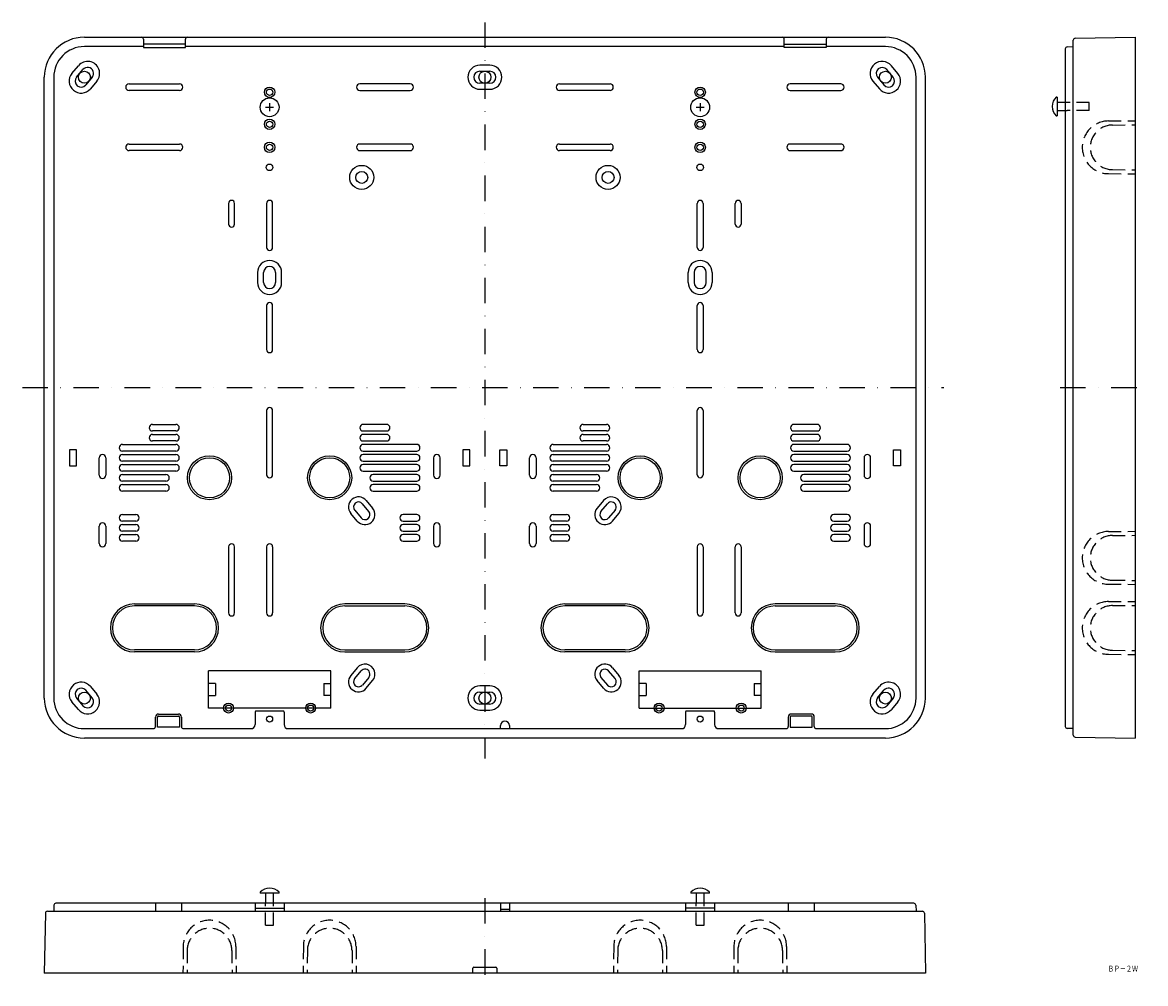
# Model space of a CAD drawing. Extents: x 4559 to 5120, y 17 to 497.
import ezdxf
from ezdxf.enums import TextEntityAlignment as Align

# ---------------------------------------------------------------- set-up
doc = ezdxf.new("R2010")
doc.units = 0
doc.linetypes.add('DASHDOT', pattern=[25.4, 12.7, -6.35, 0, -6.35])
doc.linetypes.add('HIDDEN', pattern=[9.525, 6.35, -3.175])
doc.layers.add('1', color=7, linetype='CONTINUOUS')
doc.styles.add('MDRAFSTD', font='TXT', dxfattribs={"bigfont": 'BIGFONT'})

# ---------------------------------------------------------------- blocks, each defined once
blk = doc.blocks.new('S0', base_point=(4897.88, 454.45))
at = {"layer": '1', "color": 7, "linetype": 'CONTINUOUS'}
blk.add_circle((4897.88, 454.45), 4.7, dxfattribs=at)
blk = doc.blocks.new('S1', base_point=(4682.88, 454.45))
at = {"layer": '1', "color": 7, "linetype": 'CONTINUOUS'}
blk.add_circle((4682.88, 454.45), 4.7, dxfattribs=at)

msp = doc.modelspace()

# ---------------------------------------------------------------- linework, layer by layer
at = {"layer": '1', "color": 7, "linetype": 'DASHDOT'}
for p, q in [((4790.38, 496.81), (4790.38, 129.31)), ((4559.46, 314.45), (5019.55, 314.45)), ((5077.7, 314.45), (5120.31, 314.45)), ((4790.38, 59.47), (4790.38, 16.86))]:
    msp.add_line(p, q, dxfattribs=at)
at = {"layer": '1', "color": 7, "linetype": 'CONTINUOUS'}
for p, q in [((4590.38, 489.45), (4990.38, 489.45)), ((4619.88, 488.45), (4619.88, 484.25)), ((4640.88, 484.25), (4640.88, 488.45)), ((4939.88, 484.25), (4939.88, 488.45)), ((4960.88, 488.45), (4960.88, 484.25)), ((5085.19, 488.92), (5115.21, 489.45)), ((5115.21, 489.45), (5115.21, 139.45)), ((4619.88, 484.75), (4590.38, 484.75)), ((4640.88, 485.95), (4619.88, 485.95)), ((4619.88, 484.25), (4640.88, 484.25)), ((4939.88, 484.75), (4640.88, 484.75)), ((4939.88, 485.95), (4960.88, 485.95)), ((4960.88, 484.25), (4939.88, 484.25)), ((4990.38, 484.75), (4960.88, 484.75)), ((5080.21, 483.64), (5080.21, 145.15)), ((5081.17, 484.64), (5084.21, 484.75)), ((5084.21, 140.97), (5084.21, 487.92)), ((4584.18, 471.39), (4587.39, 475.22)), ((4586.48, 469.46), (4589.69, 473.29)), ((4792.88, 475.45), (4787.88, 475.45)), ((4787.88, 472.45), (4792.88, 472.45)), ((4994.29, 469.46), (4991.07, 473.29)), ((4996.58, 471.39), (4993.37, 475.22)), ((4570.38, 159.45), (4570.38, 469.45)), ((4575.08, 469.45), (4575.08, 159.45)), ((4594.29, 469.43), (4591.07, 465.6)), ((4596.58, 467.51), (4593.37, 463.68)), ((4612.68, 466.1), (4637.88, 466.1)), ((4753.08, 466.1), (4727.88, 466.1)), ((4792.88, 466.45), (4787.88, 466.45)), ((4827.68, 466.1), (4852.88, 466.1)), ((4968.08, 466.1), (4942.88, 466.1)), ((4984.18, 467.51), (4987.39, 463.68)), ((4986.48, 469.43), (4989.69, 465.6)), ((5005.68, 159.45), (5005.68, 469.45)), ((5010.38, 159.45), (5010.38, 469.45)), ((4637.88, 462.8), (4612.68, 462.8)), ((4727.88, 462.8), (4753.08, 462.8)), ((4787.88, 463.45), (4792.88, 463.45)), ((4852.88, 462.8), (4827.68, 462.8)), ((4942.88, 462.8), (4968.08, 462.8)), ((4680.88, 454.45), (4684.88, 454.45)), ((4682.88, 456.45), (4682.88, 452.45)), ((4895.88, 454.45), (4899.88, 454.45)), ((4897.88, 456.45), (4897.88, 452.45)), ((5076.21, 459.58), (5075.71, 459.58)), ((5076.21, 459.58), (5076.21, 450.18)), ((5081.21, 456.88), (5076.21, 456.88)), ((5092.21, 456.88), (5092.2, 456.88)), ((5075.71, 450.18), (5076.21, 450.18)), ((5076.21, 452.88), (5081.21, 452.88)), ((4612.68, 436.1), (4637.88, 436.1)), ((4637.88, 432.8), (4612.68, 432.8)), ((4753.08, 436.1), (4727.88, 436.1)), ((4727.88, 432.8), (4753.08, 432.8)), ((4827.68, 436.1), (4852.88, 436.1)), ((4852.88, 432.8), (4827.68, 432.8)), ((4968.08, 436.1), (4942.88, 436.1)), ((4942.88, 432.8), (4968.08, 432.8)), ((4662.38, 406.45), (4662.38, 396.15)), ((4665.38, 396.15), (4665.38, 406.45)), ((4681.38, 406.45), (4681.38, 384.45)), ((4684.38, 384.45), (4684.38, 406.45)), ((4896.38, 384.45), (4896.38, 406.45)), ((4899.38, 406.45), (4899.38, 384.45)), ((4915.38, 396.15), (4915.38, 406.45)), ((4918.38, 406.45), (4918.38, 396.15)), ((4676.88, 371.95), (4676.88, 366.95)), ((4679.88, 366.95), (4679.88, 371.95)), ((4685.88, 371.95), (4685.88, 366.95)), ((4688.88, 366.95), (4688.88, 371.95)), ((4891.88, 366.95), (4891.88, 371.95)), ((4894.88, 371.95), (4894.88, 366.95)), ((4900.88, 366.95), (4900.88, 371.95)), ((4903.88, 371.95), (4903.88, 366.95)), ((4681.38, 355.45), (4681.38, 333.45)), ((4684.38, 333.45), (4684.38, 355.45)), ((4896.38, 333.45), (4896.38, 355.45)), ((4899.38, 355.45), (4899.38, 333.45)), ((4681.38, 302.95), (4681.38, 270.95)), ((4684.38, 270.95), (4684.38, 302.95)), ((4896.38, 270.95), (4896.38, 302.95)), ((4899.38, 302.95), (4899.38, 270.95)), ((4624.43, 296.1), (4636.13, 296.1)), ((4636.13, 292.8), (4624.43, 292.8)), ((4741.33, 296.1), (4729.63, 296.1)), ((4729.63, 292.8), (4741.33, 292.8)), ((4839.43, 296.1), (4851.13, 296.1)), ((4851.13, 292.8), (4839.43, 292.8)), ((4956.33, 296.1), (4944.63, 296.1)), ((4944.63, 292.8), (4956.33, 292.8)), ((4609.43, 286.1), (4636.13, 286.1)), ((4624.43, 291.1), (4636.13, 291.1)), ((4636.13, 287.8), (4624.43, 287.8)), ((4741.33, 291.1), (4729.63, 291.1)), ((4729.63, 287.8), (4741.33, 287.8)), ((4756.33, 286.1), (4729.63, 286.1)), ((4824.43, 286.1), (4851.13, 286.1)), ((4839.43, 291.1), (4851.13, 291.1)), ((4851.13, 287.8), (4839.43, 287.8)), ((4956.33, 291.1), (4944.63, 291.1)), ((4944.63, 287.8), (4956.33, 287.8)), ((4971.33, 286.1), (4944.63, 286.1)), ((4586.38, 283.45), (4582.88, 283.45)), ((4582.88, 283.45), (4582.88, 275.45)), ((4586.38, 275.45), (4586.38, 283.45)), ((4636.13, 282.8), (4609.43, 282.8)), ((4609.43, 281.1), (4636.13, 281.1)), ((4729.63, 282.8), (4756.33, 282.8)), ((4756.33, 281.1), (4729.63, 281.1)), ((4782.88, 283.45), (4779.38, 283.45)), ((4779.38, 283.45), (4779.38, 275.45)), ((4782.88, 275.45), (4782.88, 283.45)), ((4797.88, 283.45), (4801.38, 283.45)), ((4797.88, 275.45), (4797.88, 283.45)), ((4801.38, 283.45), (4801.38, 275.45)), ((4851.13, 282.8), (4824.43, 282.8)), ((4824.43, 281.1), (4851.13, 281.1)), ((4944.63, 282.8), (4971.33, 282.8)), ((4971.33, 281.1), (4944.63, 281.1)), ((4994.38, 283.45), (4997.88, 283.45)), ((4994.38, 275.45), (4994.38, 283.45)), ((4997.88, 283.45), (4997.88, 275.45)), ((4582.88, 275.45), (4586.38, 275.45)), ((4597.73, 270.7), (4597.73, 279.4)), ((4601.03, 279.4), (4601.03, 270.7)), ((4636.13, 277.8), (4609.43, 277.8)), ((4609.43, 276.1), (4636.13, 276.1)), ((4729.63, 277.8), (4756.33, 277.8)), ((4756.33, 276.1), (4729.63, 276.1)), ((4764.73, 279.4), (4764.73, 270.7)), ((4768.03, 270.7), (4768.03, 279.4)), ((4779.38, 275.45), (4782.88, 275.45)), ((4801.38, 275.45), (4797.88, 275.45)), ((4812.73, 270.7), (4812.73, 279.4)), ((4816.03, 279.4), (4816.03, 270.7)), ((4851.13, 277.8), (4824.43, 277.8)), ((4824.43, 276.1), (4851.13, 276.1)), ((4944.63, 277.8), (4971.33, 277.8)), ((4971.33, 276.1), (4944.63, 276.1)), ((4979.73, 279.4), (4979.73, 270.7)), ((4983.03, 270.7), (4983.03, 279.4)), ((4997.88, 275.45), (4994.38, 275.45)), ((4636.13, 272.8), (4609.43, 272.8)), ((4609.43, 271.1), (4631.13, 271.1)), ((4729.63, 272.8), (4756.33, 272.8)), ((4756.33, 271.1), (4734.63, 271.1)), ((4851.13, 272.8), (4824.43, 272.8)), ((4824.43, 271.1), (4846.13, 271.1)), ((4944.63, 272.8), (4971.33, 272.8)), ((4971.33, 271.1), (4949.63, 271.1)), ((4631.13, 267.8), (4609.43, 267.8)), ((4609.43, 266.1), (4631.13, 266.1)), ((4734.63, 267.8), (4756.33, 267.8)), ((4756.33, 266.1), (4734.63, 266.1)), ((4846.13, 267.8), (4824.43, 267.8)), ((4824.43, 266.1), (4846.13, 266.1)), ((4949.63, 267.8), (4971.33, 267.8)), ((4971.33, 266.1), (4949.63, 266.1)), ((4631.13, 262.8), (4609.43, 262.8)), ((4731.1, 258.08), (4734.32, 254.25)), ((4734.63, 262.8), (4756.33, 262.8)), ((4846.13, 262.8), (4824.43, 262.8)), ((4849.66, 258.08), (4846.44, 254.25)), ((4949.63, 262.8), (4971.33, 262.8)), ((4725.36, 253.26), (4728.57, 249.43)), ((4732.4, 252.64), (4729.19, 256.47)), ((4848.36, 252.64), (4851.57, 256.47)), ((4855.4, 253.26), (4852.19, 249.43)), ((4609.43, 251.1), (4616.13, 251.1)), ((4616.13, 247.8), (4609.43, 247.8)), ((4726.66, 247.82), (4723.44, 251.65)), ((4756.33, 251.1), (4749.63, 251.1)), ((4749.63, 247.8), (4756.33, 247.8)), ((4824.43, 251.1), (4831.13, 251.1)), ((4831.13, 247.8), (4824.43, 247.8)), ((4854.1, 247.82), (4857.32, 251.65)), ((4971.33, 251.1), (4964.63, 251.1)), ((4964.63, 247.8), (4971.33, 247.8)), ((4597.73, 236.6), (4597.73, 245.3)), ((4601.03, 245.3), (4601.03, 236.6)), ((4609.43, 246.1), (4616.13, 246.1)), ((4616.13, 242.8), (4609.43, 242.8)), ((4756.33, 246.1), (4749.63, 246.1)), ((4749.63, 242.8), (4756.33, 242.8)), ((4764.73, 245.3), (4764.73, 236.6)), ((4768.03, 236.6), (4768.03, 245.3)), ((4812.73, 236.6), (4812.73, 245.3)), ((4816.03, 245.3), (4816.03, 236.6)), ((4824.43, 246.1), (4831.13, 246.1)), ((4831.13, 242.8), (4824.43, 242.8)), ((4971.33, 246.1), (4964.63, 246.1)), ((4964.63, 242.8), (4971.33, 242.8)), ((4979.73, 245.3), (4979.73, 236.6)), ((4983.03, 236.6), (4983.03, 245.3)), ((4609.43, 241.1), (4616.13, 241.1)), ((4616.13, 237.8), (4609.43, 237.8)), ((4756.33, 241.1), (4749.63, 241.1)), ((4749.63, 237.8), (4756.33, 237.8)), ((4824.43, 241.1), (4831.13, 241.1)), ((4831.13, 237.8), (4824.43, 237.8)), ((4971.33, 241.1), (4964.63, 241.1)), ((4964.63, 237.8), (4971.33, 237.8)), ((4662.38, 234.95), (4662.38, 201.95)), ((4665.38, 201.95), (4665.38, 234.95)), ((4681.38, 234.95), (4681.38, 201.95)), ((4684.38, 234.95), (4684.38, 201.95)), ((4896.38, 234.95), (4896.38, 201.95)), ((4899.38, 234.95), (4899.38, 201.95)), ((4915.38, 201.95), (4915.38, 234.95)), ((4918.38, 234.95), (4918.38, 201.95)), ((4615.38, 206.45), (4645.38, 206.45)), ((4645.38, 205.45), (4615.38, 205.45)), ((4750.38, 206.45), (4720.38, 206.45)), ((4720.38, 205.45), (4750.38, 205.45)), ((4830.38, 206.45), (4860.38, 206.45)), ((4860.38, 205.45), (4830.38, 205.45)), ((4965.38, 206.45), (4935.38, 206.45)), ((4935.38, 205.45), (4965.38, 205.45)), ((4645.38, 183.45), (4615.38, 183.45)), ((4645.38, 182.45), (4615.38, 182.45)), ((4720.38, 183.45), (4750.38, 183.45)), ((4720.38, 182.45), (4750.38, 182.45)), ((4860.38, 183.45), (4830.38, 183.45)), ((4860.38, 182.45), (4830.38, 182.45)), ((4935.38, 183.45), (4965.38, 183.45)), ((4935.38, 182.45), (4965.38, 182.45)), ((4726.66, 174.58), (4723.44, 170.75)), ((4854.1, 174.58), (4857.32, 170.75)), ((4652.38, 154.45), (4652.38, 172.95)), ((4713.38, 172.95), (4652.38, 172.95)), ((4713.38, 154.45), (4713.38, 172.95)), ((4725.36, 169.14), (4728.57, 172.97)), ((4732.4, 169.76), (4729.19, 165.93)), ((4848.36, 169.76), (4851.57, 165.93)), ((4855.4, 169.14), (4852.19, 172.97)), ((4867.38, 154.45), (4867.38, 172.95)), ((4867.38, 172.95), (4928.38, 172.95)), ((4928.38, 154.45), (4928.38, 172.95)), ((4594.29, 159.46), (4591.07, 163.29)), ((4593.37, 165.22), (4596.58, 161.39)), ((4655.88, 166.7), (4652.38, 166.7)), ((4655.88, 166.7), (4655.88, 160.7)), ((4709.88, 166.7), (4709.88, 160.7)), ((4709.88, 166.7), (4713.38, 166.7)), ((4731.1, 164.32), (4734.32, 168.15)), ((4792.88, 165.45), (4787.88, 165.45)), ((4849.66, 164.32), (4846.44, 168.15)), ((4870.88, 166.7), (4867.38, 166.7)), ((4870.88, 166.7), (4870.88, 160.7)), ((4924.88, 166.7), (4924.88, 160.7)), ((4924.88, 166.7), (4928.38, 166.7)), ((4984.18, 161.39), (4987.39, 165.22)), ((4986.48, 159.46), (4989.69, 163.29)), ((4587.39, 153.68), (4584.18, 157.51)), ((4586.48, 159.43), (4589.69, 155.6)), ((4652.38, 160.7), (4655.88, 160.7)), ((4713.38, 160.7), (4709.88, 160.7)), ((4787.88, 162.45), (4792.88, 162.45)), ((4867.38, 160.7), (4870.88, 160.7)), ((4928.38, 160.7), (4924.88, 160.7)), ((4994.29, 159.43), (4991.07, 155.6)), ((4996.58, 157.51), (4993.37, 153.68)), ((4627.38, 151.45), (4637.38, 151.45)), ((4713.38, 154.45), (4652.38, 154.45)), ((4675.63, 152.45), (4675.63, 146.15)), ((4689.63, 152.95), (4676.13, 152.95)), ((4690.13, 152.45), (4690.13, 146.15)), ((4792.88, 156.45), (4787.88, 156.45)), ((4787.88, 153.45), (4792.88, 153.45)), ((4867.38, 154.45), (4928.38, 154.45)), ((4890.63, 152.45), (4890.63, 146.15)), ((4904.63, 152.95), (4891.13, 152.95)), ((4905.13, 152.45), (4905.13, 146.15)), ((4953.38, 151.45), (4943.38, 151.45)), ((4625.88, 145.15), (4625.88, 149.95)), ((4626.88, 144.95), (4626.88, 149.95)), ((4627.38, 150.45), (4637.38, 150.45)), ((4637.88, 149.95), (4637.88, 144.95)), ((4638.88, 149.95), (4638.88, 145.15)), ((4941.88, 149.95), (4941.88, 145.15)), ((4942.88, 149.95), (4942.88, 144.95)), ((4953.38, 150.45), (4943.38, 150.45)), ((4953.88, 144.95), (4953.88, 149.95)), ((4954.88, 145.15), (4954.88, 149.95)), ((4590.38, 144.15), (4624.88, 144.15)), ((4637.88, 144.95), (4626.88, 144.95)), ((4639.88, 144.15), (4673.63, 144.15)), ((4692.13, 144.15), (4888.63, 144.15)), ((4798.13, 144.15), (4798.13, 145.7)), ((4802.63, 145.7), (4802.63, 144.15)), ((4907.13, 144.15), (4940.88, 144.15)), ((4942.88, 144.95), (4953.88, 144.95)), ((4955.88, 144.15), (4990.38, 144.15)), ((5084.21, 144.15), (5081.17, 144.25)), ((4990.38, 139.45), (4590.38, 139.45)), ((5085.19, 139.97), (5115.21, 139.45)), ((4678.18, 62.46), (4678.18, 61.96)), ((4687.58, 61.96), (4678.18, 61.96)), ((4680.88, 61.96), (4680.88, 56.96)), ((4684.88, 56.96), (4684.88, 61.96)), ((4687.58, 61.96), (4687.58, 62.46)), ((4893.18, 62.46), (4893.18, 61.96)), ((4902.58, 61.96), (4893.18, 61.96)), ((4895.88, 61.96), (4895.88, 56.96)), ((4899.88, 56.96), (4899.88, 61.96)), ((4902.58, 61.96), (4902.58, 62.46)), ((5004.57, 56.96), (4576.08, 56.96)), ((4625.88, 56.96), (4625.88, 52.96)), ((4638.88, 56.96), (4638.88, 52.96)), ((4675.63, 56.96), (4675.63, 52.96)), ((4690.13, 56.96), (4690.13, 52.96)), ((4798.13, 56.96), (4798.13, 52.96)), ((4802.63, 56.96), (4802.63, 52.96)), ((4890.63, 56.96), (4890.63, 52.96)), ((4905.13, 56.96), (4905.13, 52.96)), ((4941.88, 56.96), (4941.88, 52.96)), ((4954.88, 56.96), (4954.88, 52.96)), ((4570.9, 51.98), (4570.38, 21.96)), ((4571.9, 52.96), (5008.86, 52.96)), ((4575.19, 56), (4575.08, 52.96)), ((4675.63, 54.46), (4690.13, 54.46)), ((4798.13, 53.96), (4802.63, 53.96)), ((4905.13, 54.46), (4890.63, 54.46)), ((5005.57, 56), (5005.68, 52.96)), ((5009.86, 51.98), (5010.38, 21.96)), ((4684.88, 45.96), (4684.88, 45.97)), ((4899.88, 45.96), (4899.88, 45.97)), ((4784.38, 21.96), (4784.38, 24.46)), ((4784.88, 24.96), (4795.88, 24.96)), ((4796.38, 24.46), (4796.38, 21.96)), ((5010.38, 21.96), (4570.38, 21.96))]:
    msp.add_line(p, q, dxfattribs=at)
at = {"layer": '1', "color": 7, "linetype": 'HIDDEN'}
for p, q in [((5092.2, 456.88), (5081.21, 456.88)), ((5092.21, 452.88), (5092.21, 456.88)), ((5092.2, 452.88), (5081.21, 452.88)), ((5101.86, 447.6), (5115.21, 447.7)), ((5103.86, 445.6), (5115.21, 445.7)), ((5101.86, 421.3), (5115.21, 421.2)), ((5103.86, 423.3), (5115.21, 423.2)), ((5101.86, 242.6), (5115.21, 242.7)), ((5103.86, 240.6), (5115.21, 240.7)), ((5101.86, 216.3), (5115.21, 216.2)), ((5103.86, 218.3), (5115.21, 218.2)), ((5101.86, 207.6), (5115.21, 207.7)), ((5103.86, 205.6), (5115.21, 205.7)), ((5101.86, 181.3), (5115.21, 181.2)), ((5103.86, 183.3), (5115.21, 183.2)), ((4680.88, 45.97), (4680.88, 56.96)), ((4684.88, 45.97), (4684.88, 56.96)), ((4895.88, 45.97), (4895.88, 56.96)), ((4899.88, 45.97), (4899.88, 56.96)), ((4680.88, 45.96), (4684.88, 45.96)), ((4895.88, 45.96), (4899.88, 45.96)), ((4639.73, 35.31), (4639.63, 21.96)), ((4666.03, 35.31), (4666.13, 21.96)), ((4699.73, 35.31), (4699.63, 21.96)), ((4726.03, 35.31), (4726.13, 21.96)), ((4854.73, 35.31), (4854.63, 21.96)), ((4881.03, 35.31), (4881.13, 21.96)), ((4914.73, 35.31), (4914.63, 21.96)), ((4941.03, 35.31), (4941.13, 21.96)), ((4641.73, 33.31), (4641.63, 21.96)), ((4664.03, 33.31), (4664.13, 21.96)), ((4701.73, 33.31), (4701.63, 21.96)), ((4724.03, 33.31), (4724.13, 21.96)), ((4856.73, 33.31), (4856.63, 21.96)), ((4879.03, 33.31), (4879.13, 21.96)), ((4916.73, 33.31), (4916.63, 21.96)), ((4939.03, 33.31), (4939.13, 21.96))]:
    msp.add_line(p, q, dxfattribs=at)
at = {"layer": '1', "color": 7, "linetype": 'CONTINUOUS'}
for centre, radius in [((4590.38, 469.45), 3), ((4790.38, 469.45), 3), ((4990.38, 469.45), 3), ((4682.88, 461.95), 2.6), ((4682.88, 461.95), 1.6), ((4897.88, 461.95), 2.6), ((4897.88, 461.95), 1.6), ((4682.88, 445.95), 2.6), ((4682.88, 445.95), 1.6), ((4897.88, 445.95), 2.6), ((4897.88, 445.95), 1.6), ((4682.88, 434.45), 2.6), ((4682.88, 434.45), 1.6), ((4897.88, 434.45), 2.6), ((4897.88, 434.45), 1.6), ((4682.88, 424.45), 1.65), ((4728.88, 419.45), 6), ((4728.88, 419.45), 3), ((4851.88, 419.45), 6), ((4851.88, 419.45), 3), ((4897.88, 424.45), 1.65), ((4652.88, 269.45), 11), ((4712.88, 269.45), 11), ((4867.88, 269.45), 11), ((4927.88, 269.45), 11), ((4652.88, 269.45), 10), ((4712.88, 269.45), 10), ((4867.88, 269.45), 10), ((4927.88, 269.45), 10), ((4590.38, 159.45), 3), ((4790.38, 159.45), 3), ((4990.38, 159.45), 3), ((4662.38, 154.45), 2.5), ((4662.38, 154.45), 1.5), ((4703.38, 154.45), 2.5), ((4703.38, 154.45), 1.5), ((4877.38, 154.45), 2.5), ((4877.38, 154.45), 1.5), ((4918.38, 154.45), 2.5), ((4918.38, 154.45), 1.5), ((4682.88, 148.95), 1.5), ((4897.88, 148.95), 1.5)]:
    msp.add_circle(centre, radius, dxfattribs=at)
for centre, radius, start, end in [((4590.38, 469.45), 20, 90, 180), ((4618.88, 488.45), 1, 0, 90), ((4641.88, 488.45), 1, 90, 180), ((4938.88, 488.45), 1, 0, 90), ((4961.88, 488.45), 1, 90, 180), ((4990.38, 469.45), 20, 0, 90), ((5085.21, 487.92), 1, 91, 180), ((4590.38, 469.45), 15.3, 90, 180), ((4990.38, 469.45), 15.3, 0, 90), ((5081.21, 483.64), 1, 92, 180), ((4591.99, 471.36), 6, 320, 140), ((4988.77, 471.36), 6, 40, 220), ((4588.77, 467.53), 6, 140, 320), ((4591.99, 471.36), 3, 320, 140), ((4787.88, 469.45), 6, 90, 270), ((4787.88, 469.45), 3, 90, 270), ((4792.88, 469.45), 6, 270, 90), ((4792.88, 469.45), 3, 270, 90), ((4988.77, 471.36), 3, 40, 220), ((4991.99, 467.53), 6, 220, 40), ((4588.77, 467.53), 3, 140, 320), ((4612.68, 464.45), 1.65, 90, 270), ((4637.88, 464.45), 1.65, 270, 90), ((4727.88, 464.45), 1.65, 90, 270), ((4753.08, 464.45), 1.65, 270, 90), ((4827.68, 464.45), 1.65, 90, 270), ((4852.88, 464.45), 1.65, 270, 90), ((4942.88, 464.45), 1.65, 90, 270), ((4968.08, 464.45), 1.65, 270, 90), ((4991.99, 467.53), 3, 220, 40), ((5080.23, 454.88), 6.52, 133.8974, 226.1026), ((4612.68, 434.45), 1.65, 90, 270), ((4637.88, 434.45), 1.65, 270, 90), ((4727.88, 434.45), 1.65, 90, 270), ((4753.08, 434.45), 1.65, 270, 90), ((4827.68, 434.45), 1.65, 90, 270), ((4852.88, 434.45), 1.65, 270, 90), ((4942.88, 434.45), 1.65, 90, 270), ((4968.08, 434.45), 1.65, 270, 90), ((4663.88, 406.45), 1.5, 0, 180), ((4682.88, 406.45), 1.5, 0, 180), ((4897.88, 406.45), 1.5, 0, 180), ((4916.88, 406.45), 1.5, 0, 180), ((4663.88, 396.15), 1.5, 180, 0), ((4916.88, 396.15), 1.5, 180, 0), ((4682.88, 384.45), 1.5, 180, 0), ((4897.88, 384.45), 1.5, 180, 0), ((4682.88, 371.95), 6, 0, 180), ((4897.88, 371.95), 6, 0, 180), ((4682.88, 371.95), 3, 0, 180), ((4897.88, 371.95), 3, 0, 180), ((4682.88, 366.95), 6, 180, 0), ((4682.88, 366.95), 3, 180, 0), ((4897.88, 366.95), 6, 180, 0), ((4897.88, 366.95), 3, 180, 0), ((4682.88, 355.45), 1.5, 0, 180), ((4897.88, 355.45), 1.5, 0, 180), ((4682.88, 333.45), 1.5, 180, 0), ((4897.88, 333.45), 1.5, 180, 0), ((4682.88, 302.95), 1.5, 0, 180), ((4897.88, 302.95), 1.5, 0, 180), ((4624.43, 294.45), 1.65, 90, 270), ((4636.13, 294.45), 1.65, 270, 90), ((4729.63, 294.45), 1.65, 90, 270), ((4741.33, 294.45), 1.65, 270, 90), ((4839.43, 294.45), 1.65, 90, 270), ((4851.13, 294.45), 1.65, 270, 90), ((4944.63, 294.45), 1.65, 90, 270), ((4956.33, 294.45), 1.65, 270, 90), ((4609.43, 284.45), 1.65, 90, 270), ((4624.43, 289.45), 1.65, 90, 270), ((4636.13, 289.45), 1.65, 270, 90), ((4636.13, 284.45), 1.65, 270, 90), ((4729.63, 289.45), 1.65, 90, 270), ((4729.63, 284.45), 1.65, 90, 270), ((4741.33, 289.45), 1.65, 270, 90), ((4756.33, 284.45), 1.65, 270, 90), ((4824.43, 284.45), 1.65, 90, 270), ((4839.43, 289.45), 1.65, 90, 270), ((4851.13, 289.45), 1.65, 270, 90), ((4851.13, 284.45), 1.65, 270, 90), ((4944.63, 289.45), 1.65, 90, 270), ((4944.63, 284.45), 1.65, 90, 270), ((4956.33, 289.45), 1.65, 270, 90), ((4971.33, 284.45), 1.65, 270, 90), ((4599.38, 279.4), 1.65, 0, 180), ((4609.43, 279.45), 1.65, 90, 270), ((4636.13, 279.45), 1.65, 270, 90), ((4729.63, 279.45), 1.65, 90, 270), ((4756.33, 279.45), 1.65, 270, 90), ((4766.38, 279.4), 1.65, 0, 180), ((4814.38, 279.4), 1.65, 0, 180), ((4824.43, 279.45), 1.65, 90, 270), ((4851.13, 279.45), 1.65, 270, 90), ((4944.63, 279.45), 1.65, 90, 270), ((4971.33, 279.45), 1.65, 270, 90), ((4981.38, 279.4), 1.65, 0, 180), ((4609.43, 274.45), 1.65, 90, 270), ((4636.13, 274.45), 1.65, 270, 90), ((4729.63, 274.45), 1.65, 90, 270), ((4756.33, 274.45), 1.65, 270, 90), ((4824.43, 274.45), 1.65, 90, 270), ((4851.13, 274.45), 1.65, 270, 90), ((4944.63, 274.45), 1.65, 90, 270), ((4971.33, 274.45), 1.65, 270, 90), ((4599.38, 270.7), 1.65, 180, 0), ((4609.43, 269.45), 1.65, 90, 270), ((4631.13, 269.45), 1.65, 270, 90), ((4682.88, 270.95), 1.5, 180, 0), ((4734.63, 269.45), 1.65, 90, 270), ((4756.33, 269.45), 1.65, 270, 90), ((4766.38, 270.7), 1.65, 180, 0), ((4814.38, 270.7), 1.65, 180, 0), ((4824.43, 269.45), 1.65, 90, 270), ((4846.13, 269.45), 1.65, 270, 90), ((4897.88, 270.95), 1.5, 180, 0), ((4949.63, 269.45), 1.65, 90, 270), ((4971.33, 269.45), 1.65, 270, 90), ((4981.38, 270.7), 1.65, 180, 0), ((4609.43, 264.45), 1.65, 90, 270), ((4631.13, 264.45), 1.65, 270, 90), ((4734.63, 264.45), 1.65, 90, 270), ((4756.33, 264.45), 1.65, 270, 90), ((4824.43, 264.45), 1.65, 90, 270), ((4846.13, 264.45), 1.65, 270, 90), ((4949.63, 264.45), 1.65, 90, 270), ((4971.33, 264.45), 1.65, 270, 90), ((4727.27, 254.86), 5, 40, 220), ((4853.49, 254.86), 5, 320, 140), ((4727.27, 254.86), 2.5, 40, 220), ((4730.49, 251.03), 5, 220, 40), ((4730.49, 251.03), 2.5, 220, 40), ((4850.27, 251.03), 5, 140, 320), ((4850.27, 251.03), 2.5, 140, 320), ((4853.49, 254.86), 2.5, 320, 140), ((4599.38, 245.3), 1.65, 0, 180), ((4609.43, 249.45), 1.65, 90, 270), ((4616.13, 249.45), 1.65, 270, 90), ((4749.63, 249.45), 1.65, 90, 270), ((4756.33, 249.45), 1.65, 270, 90), ((4766.38, 245.3), 1.65, 0, 180), ((4814.38, 245.3), 1.65, 0, 180), ((4824.43, 249.45), 1.65, 90, 270), ((4831.13, 249.45), 1.65, 270, 90), ((4964.63, 249.45), 1.65, 90, 270), ((4971.33, 249.45), 1.65, 270, 90), ((4981.38, 245.3), 1.65, 0, 180), ((4609.43, 244.45), 1.65, 90, 270), ((4616.13, 244.45), 1.65, 270, 90), ((4749.63, 244.45), 1.65, 90, 270), ((4756.33, 244.45), 1.65, 270, 90), ((4824.43, 244.45), 1.65, 90, 270), ((4831.13, 244.45), 1.65, 270, 90), ((4964.63, 244.45), 1.65, 90, 270), ((4971.33, 244.45), 1.65, 270, 90), ((4599.38, 236.6), 1.65, 180, 0), ((4609.43, 239.45), 1.65, 90, 270), ((4616.13, 239.45), 1.65, 270, 90), ((4663.88, 234.95), 1.5, 0, 180), ((4682.88, 234.95), 1.5, 0, 180), ((4749.63, 239.45), 1.65, 90, 270), ((4756.33, 239.45), 1.65, 270, 90), ((4766.38, 236.6), 1.65, 180, 0), ((4814.38, 236.6), 1.65, 180, 0), ((4824.43, 239.45), 1.65, 90, 270), ((4831.13, 239.45), 1.65, 270, 90), ((4897.88, 234.95), 1.5, 0, 180), ((4916.88, 234.95), 1.5, 0, 180), ((4964.63, 239.45), 1.65, 90, 270), ((4971.33, 239.45), 1.65, 270, 90), ((4981.38, 236.6), 1.65, 180, 0), ((4615.38, 194.45), 12, 90, 270), ((4615.38, 194.45), 11, 90, 270), ((4645.38, 194.45), 12, 270, 90), ((4645.38, 194.45), 11, 270, 90), ((4663.88, 201.95), 1.5, 180, 0), ((4682.88, 201.95), 1.5, 180, 0), ((4720.38, 194.45), 12, 90, 270), ((4720.38, 194.45), 11, 90, 270), ((4750.38, 194.45), 12, 270, 90), ((4750.38, 194.45), 11, 270, 90), ((4830.38, 194.45), 12, 90, 270), ((4830.38, 194.45), 11, 90, 270), ((4860.38, 194.45), 12, 270, 90), ((4860.38, 194.45), 11, 270, 90), ((4897.88, 201.95), 1.5, 180, 0), ((4916.88, 201.95), 1.5, 180, 0), ((4935.38, 194.45), 12, 90, 270), ((4935.38, 194.45), 11, 90, 270), ((4965.38, 194.45), 12, 270, 90), ((4965.38, 194.45), 11, 270, 90), ((4730.49, 171.36), 5, 320, 140), ((4730.49, 171.36), 2.5, 320, 140), ((4850.27, 171.36), 5, 40, 220), ((4850.27, 171.36), 2.5, 40, 220), ((4727.27, 167.53), 5, 140, 320), ((4727.27, 167.53), 2.5, 140, 320), ((4853.49, 167.53), 5, 220, 40), ((4853.49, 167.53), 2.5, 220, 40), ((4588.77, 161.36), 6, 40, 220), ((4588.77, 161.36), 3, 40, 220), ((4787.88, 159.45), 6, 90, 270), ((4792.88, 159.45), 6, 270, 90), ((4991.99, 161.36), 6, 320, 140), ((4991.99, 161.36), 3, 320, 140), ((4590.38, 159.45), 20, 180, 270), ((4590.38, 159.45), 15.3, 180, 270), ((4591.99, 157.53), 6, 220, 40), ((4591.99, 157.53), 3, 220, 40), ((4787.88, 159.45), 3, 90, 270), ((4792.88, 159.45), 3, 270, 90), ((4988.77, 157.53), 6, 140, 320), ((4988.77, 157.53), 3, 140, 320), ((4990.38, 159.45), 20, 270, 0), ((4990.38, 159.45), 15.3, 270, 0), ((4627.38, 149.95), 1.5, 90, 180), ((4637.38, 149.95), 1.5, 0, 90), ((4676.13, 152.45), 0.5, 90, 180), ((4689.63, 152.45), 0.5, 0, 90), ((4891.13, 152.45), 0.5, 90, 180), ((4904.63, 152.45), 0.5, 0, 90), ((4943.38, 149.95), 1.5, 90, 180), ((4953.38, 149.95), 1.5, 0, 90), ((4627.38, 149.95), 0.5, 90, 180), ((4637.38, 149.95), 0.5, 0, 90), ((4673.63, 146.15), 2, 270, 0), ((4692.13, 146.15), 2, 180, 270), ((4800.38, 145.7), 2.25, 0, 180), ((4888.63, 146.15), 2, 270, 0), ((4907.13, 146.15), 2, 180, 270), ((4943.38, 149.95), 0.5, 90, 180), ((4953.38, 149.95), 0.5, 0, 90), ((4624.88, 145.15), 1, 270, 0), ((4639.88, 145.15), 1, 180, 270), ((4940.88, 145.15), 1, 270, 0), ((4955.88, 145.15), 1, 180, 270), ((5081.21, 145.25), 1, 180, 268), ((5085.21, 140.97), 1, 180, 269), ((4682.88, 57.94), 6.52, 43.8974, 136.1026), ((4897.88, 57.94), 6.52, 43.8974, 136.1026), ((4576.19, 55.96), 1, 90, 178), ((5004.57, 55.96), 1, 2, 90), ((4571.9, 51.96), 1, 90, 179), ((5008.86, 51.96), 1, 1, 90), ((4784.88, 24.46), 0.5, 90, 180), ((4795.88, 24.46), 0.5, 0, 90)]:
    msp.add_arc(centre, radius, start, end, dxfattribs=at)
at = {"layer": '1', "color": 7, "linetype": 'HIDDEN'}
for centre, radius, start, end in [((5101.86, 434.45), 13.15, 90, 270), ((5103.86, 434.45), 11.15, 90, 270), ((5101.86, 229.45), 13.15, 90, 270), ((5103.86, 229.45), 11.15, 90, 270), ((5101.86, 194.45), 13.15, 90, 270), ((5103.86, 194.45), 11.15, 90, 270), ((4652.88, 35.31), 13.15, 0, 180), ((4712.88, 35.31), 13.15, 0, 180), ((4867.88, 35.31), 13.15, 0, 180), ((4927.88, 35.31), 13.15, 0, 180), ((4652.88, 33.31), 11.15, 0, 180), ((4712.88, 33.31), 11.15, 0, 180), ((4867.88, 33.31), 11.15, 0, 180), ((4927.88, 33.31), 11.15, 0, 180)]:
    msp.add_arc(centre, radius, start, end, dxfattribs=at)

# ---------------------------------------------------------------- block references
at = {"layer": '1', "color": 7, "linetype": 'CONTINUOUS'}
for name, p in [('S1', (4682.88, 454.45)), ('S0', (4897.88, 454.45))]:
    msp.add_blockref(name, p, dxfattribs=at)

# ---------------------------------------------------------------- texts
at = {"layer": '1', "color": 7, "linetype": 'CONTINUOUS', "style": 'MDRAFSTD', "oblique": 14.9998, "width": 0.881359}
msp.add_text('ＢＰ－２Ｗ', height=3, dxfattribs=at).set_placement((5101.53, 22.81), (5116.54, 22.81), align=Align.FIT)

doc.saveas('drawing.dxf')
